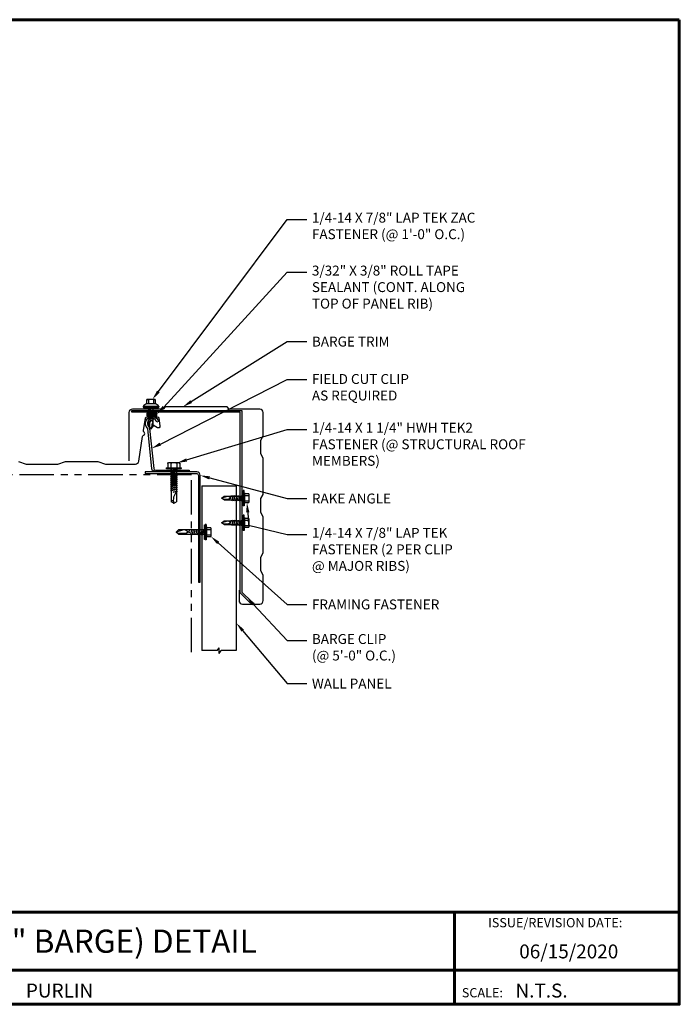
# Model space of a CAD drawing. Units: inches. Extents: x -14.6 to 31.7, y -11.8 to 24.
# Drawn here: x 7.7 to 31.7, y -11.8 to 24 of the extents above; entities that cross this region are included whole.
import ezdxf
from ezdxf import colors
from ezdxf.entities.mleader import LeaderData, LeaderLine
from ezdxf.enums import TextEntityAlignment as Align
from ezdxf.math import Vec2, Vec3

# ---------------------------------------------------------------- set-up
doc = ezdxf.new("R2010")
doc.units = ezdxf.units.IN
doc.header["$MEASUREMENT"] = 0
doc.linetypes.add('PHANTOM', pattern=[2.5, 1.25, -0.25, 0.25, -0.25, 0.25, -0.25])
for name, color, linetype in [('ACCESSORIES', 30, 'Continuous'), ('BOARDER', 6, 'Continuous'), ('BOARDER @ 1', 6, 'Continuous'), ('DIM @ 2', 2, 'Continuous'), ('FASTENER', 1, 'Continuous'), ('REDIRON', 4, 'PHANTOM'), ('SHEETING', 5, 'Continuous'), ('TRIM', 3, 'Continuous'), ('TXT @ 1', 2, 'Continuous')]:
    doc.layers.add(name, color=color, linetype=linetype)
doc.styles.add('Annotative', font='arial.ttf')
doc.styles.get("Standard").update_dxf_attribs({"font": 'romans.shx'})

# ---------------------------------------------------------------- blocks, each defined once
blk = doc.blocks.new('LAPTEK')
at = {"layer": 'FASTENER', "linetype": 'Continuous'}
for p, q in [((0, 0.15625), (0, -0.15625)), ((0, 0.15625), (0.15625, 0.15625)), ((0.15625, 0.09375), (0.009697, 0.082169)), ((0.010001, 0.10375), (0.010001, 0.082169)), ((0.15625, 0.09375), (0.010371, 0.101189)), ((0.171875, 0.1875), (0.15625, 0.1875)), ((0.15625, 0.1875), (0.15625, 0.15625)), ((0.15625, 0.15625), (0.15625, -0.15625)), ((0.171875, 0), (0.171875, 0.28125)), ((0.171875, 0.28125), (0.203125, 0.28125)), ((0.171875, -0.1875), (0.171875, 0.1875)), ((0.203125, 0.28125), (0.203125, 0)), ((0.203125, 0.255485), (0.203125, 0.25814)), ((0.203125, 0.242343), (0.203125, 0.255883)), ((0.203125, -0.255625), (0.203125, 0.255624)), ((0.203125, 0.255624), (0.203125, 0)), ((0.203125, 0.242343), (0.203125, 0.242343)), ((0.224375, 0.265625), (0.213126, 0.265625)), ((0.234375, -0.255625), (0.234375, 0.255762)), ((0.234375, 0), (0.234375, 0.255624)), ((0.234375, 0.0625), (0.91016, 0.0625)), ((0.234419, 0.25814), (0.234419, 0.242343)), ((0.234419, 0.255883), (0.234419, 0.238581)), ((0.263211, 0.09375), (0.260955, 0.0625)), ((0.263211, 0.09375), (0.26981, 0.078125)), ((0.26981, 0.078125), (0.300124, -0.078125)), ((0.325711, 0.09375), (0.323455, 0.0625)), ((0.325711, 0.09375), (0.33231, 0.078125)), ((0.33231, 0.078125), (0.362624, -0.078125)), ((0.388211, 0.09375), (0.385955, 0.0625)), ((0.388211, 0.09375), (0.39481, 0.078125)), ((0.39481, 0.078125), (0.425124, -0.078125)), ((0.450711, 0.09375), (0.448455, 0.0625)), ((0.450711, 0.09375), (0.45731, 0.078125)), ((0.45731, 0.078125), (0.487624, -0.078125)), ((0.513211, 0.09375), (0.510955, 0.0625)), ((0.513211, 0.09375), (0.51981, 0.078125)), ((0.51981, 0.078125), (0.550124, -0.078125)), ((0.575711, 0.09375), (0.573455, 0.0625)), ((0.575711, 0.09375), (0.58231, 0.078125)), ((0.58231, 0.078125), (0.612624, -0.078125)), ((0.641497, 0.09375), (0.639243, 0.0625)), ((0.641497, 0.09375), (0.648096, 0.078125)), ((0.66462, -0.007044), (0.648096, 0.078125)), ((0.695982, 0.02943), (0.759388, 0.0625)), ((0.773939, 0.0625), (0.997876, -0.007242)), ((0.997876, -0.007242), (0.91016, 0.0625)), ((0.15625, -0.15625), (0, -0.15625)), ((0.15625, -0.09375), (0.009697, -0.08217)), ((0.009697, -0.08217), (0.009697, -0.10119)), ((0.15625, -0.09375), (0.010371, -0.10119)), ((0.15625, -0.15625), (0.15625, -0.1875)), ((0.15625, -0.1875), (0.171875, -0.1875)), ((0.171875, 0), (0.171875, -0.28125)), ((0.171875, -0.28125), (0.203125, -0.28125)), ((0.203125, -0.28125), (0.203125, 0)), ((0.203125, 0), (0.203125, 0)), ((0.203125, 0), (0.203125, 0)), ((0.203125, 0), (0.234375, 0)), ((0.234375, 0), (0.203125, 0)), ((0.203125, 0), (0.203125, -0.255625)), ((0.213126, -0.265625), (0.224375, -0.265625)), ((0.234375, -0.255625), (0.234375, 0)), ((0.904171, -0.0625), (0.234375, -0.0625)), ((0.299267, -0.09375), (0.284363, -0.0625)), ((0.299267, -0.09375), (0.300124, -0.078125)), ((0.361767, -0.09375), (0.346863, -0.0625)), ((0.361767, -0.09375), (0.362624, -0.078125)), ((0.424267, -0.09375), (0.409363, -0.0625)), ((0.424267, -0.09375), (0.425124, -0.078125)), ((0.486767, -0.09375), (0.471863, -0.0625)), ((0.486767, -0.09375), (0.487624, -0.078125)), ((0.549267, -0.09375), (0.534363, -0.0625)), ((0.549267, -0.09375), (0.550124, -0.078125)), ((0.611767, -0.09375), (0.596863, -0.0625)), ((0.611767, -0.09375), (0.612624, -0.078125)), ((0.66462, -0.007044), (0.660555, -0.022457)), ((0.904171, -0.0625), (0.997876, -0.007242)), ((0.905241, -0.052375), (0.997876, -0.007242))]:
    blk.add_line(p, q, dxfattribs=at)
for points in [[(0.695982, 0.02943), (0.692942, 0.02519), (0.690412, 0.020899), (0.688408, 0.016507), (0.686947, 0.011963), (0.686045, 0.007215), (0.685719, 0.002214), (0.685985, -0.003092), (0.686859, -0.008753), (0.688358, -0.014821), (0.690499, -0.021346), (0.694325, -0.02312), (0.699073, -0.025047), (0.704512, -0.027109), (0.71041, -0.029289), (0.716539, -0.031571), (0.722668, -0.033938), (0.728567, -0.036372), (0.734005, -0.038857), (0.738752, -0.041376), (0.742579, -0.043912)], [(0.742579, -0.043912), (0.74743, -0.045596), (0.759233, -0.04723), (0.776333, -0.048761), (0.797074, -0.050141), (0.819799, -0.051317), (0.842854, -0.052239), (0.864581, -0.052857), (0.883325, -0.05312), (0.897431, -0.052976), (0.905241, -0.052375)]]:
    blk.add_lwpolyline(points, dxfattribs=at)
for centre, radius, start, end in [((0.438328, -0.000002), 0.436437, 167.59549, 192.368317), ((0.448086, 0.190843), 0.446802, 184.655426, 192.585724), ((0.213126, 0.255623), 0.010002, 90.004608, 180.787384), ((0.224374, 0.255624), 0.010001, 0.004098, 89.995903), ((0.448086, -0.190843), 0.446802, 167.414276, 175.344574), ((0.213126, -0.255625), 0.010001, 180.003922, 269.995911), ((0.224374, -0.255625), 0.010001, 270.004089, 359.996063)]:
    blk.add_arc(centre, radius, start, end, dxfattribs=at)
blk = doc.blocks.new('.25-14 X 1.25 in.HWH TEK2 W-O WSHR.')
at = {"layer": 'FASTENER'}
for p, q in [((-1.281, 0.188), (-1.268, 0.209)), ((-1.281, 0.188), (-1.281, -0.188)), ((-1.264, 0.217), (-1.092, 0.217)), ((-1.264, 0.108), (-1.092, 0.108)), ((-1.061, 0.263), (-1.092, 0.263)), ((-1.092, 0.263), (-1.092, -0.263)), ((-1.061, 0.263), (-1.061, -0.263)), ((-1.061, 0.096), (-1.043, 0.096)), ((-1.043, 0.096), (-1.027, 0.123)), ((-1.043, 0.096), (-1.007, -0.096)), ((-1.027, 0.123), (-1.012, 0.096)), ((-1.027, 0.123), (-0.992, -0.123)), ((-1.012, 0.096), (-0.972, 0.096)), ((-1.012, 0.096), (-0.976, -0.096)), ((-0.972, 0.096), (-0.956, 0.123)), ((-0.972, 0.096), (-0.936, -0.096)), ((-0.956, 0.123), (-0.94, 0.096)), ((-0.956, 0.123), (-0.92, -0.123)), ((-0.94, 0.096), (-0.905, -0.096)), ((-0.94, 0.096), (-0.9, 0.096)), ((-0.9, 0.096), (-0.885, 0.123)), ((-0.9, 0.096), (-0.864, -0.096)), ((-0.885, 0.123), (-0.869, 0.096)), ((-0.885, 0.123), (-0.849, -0.123)), ((-0.869, 0.096), (-0.833, -0.096)), ((-0.869, 0.096), (-0.829, 0.096)), ((-0.829, 0.096), (-0.813, 0.123)), ((-0.829, 0.096), (-0.793, -0.096)), ((-0.813, 0.123), (-0.798, 0.096)), ((-0.813, 0.123), (-0.777, -0.123)), ((-0.798, 0.096), (-0.757, 0.096)), ((-0.798, 0.096), (-0.762, -0.096)), ((-0.757, 0.096), (-0.742, 0.123)), ((-0.757, 0.096), (-0.722, -0.096)), ((-0.742, 0.123), (-0.726, 0.096)), ((-0.742, 0.123), (-0.706, -0.123)), ((-0.726, 0.096), (-0.69, -0.096)), ((-0.726, 0.096), (-0.686, 0.096)), ((-0.686, 0.096), (-0.67, 0.123)), ((-0.686, 0.096), (-0.65, -0.096)), ((-0.67, 0.123), (-0.655, 0.096)), ((-0.67, 0.123), (-0.635, -0.123)), ((-0.655, 0.096), (-0.615, 0.096)), ((-0.655, 0.096), (-0.619, -0.096)), ((-0.615, 0.096), (-0.599, 0.123)), ((-0.615, 0.096), (-0.579, -0.096)), ((-0.599, 0.123), (-0.583, 0.096)), ((-0.599, 0.123), (-0.563, -0.123)), ((-0.583, 0.096), (-0.543, 0.096)), ((-0.583, 0.096), (-0.548, -0.096)), ((-0.543, 0.096), (-0.528, 0.123)), ((-0.543, 0.096), (-0.507, -0.096)), ((-0.528, 0.123), (-0.512, 0.096)), ((-0.528, 0.123), (-0.492, -0.123)), ((-0.512, 0.096), (-0.476, -0.096)), ((-0.512, 0.096), (-0.472, 0.096)), ((-0.472, 0.096), (-0.456, 0.123)), ((-0.472, 0.096), (-0.436, -0.096)), ((-0.456, 0.123), (-0.441, 0.096)), ((-0.456, 0.123), (-0.42, -0.123)), ((-0.441, 0.096), (-0.4, 0.096)), ((-0.441, 0.096), (-0.405, -0.096)), ((-0.4, 0.096), (-0.385, 0.123)), ((-0.4, 0.096), (-0.365, -0.096)), ((-0.385, 0.123), (-0.369, 0.096)), ((-0.385, 0.123), (-0.349, -0.123)), ((-0.369, 0.096), (-0.329, 0.096)), ((-0.369, 0.096), (-0.333, -0.096)), ((-0.329, 0.096), (-0.313, 0.123)), ((-0.329, 0.096), (-0.293, -0.096)), ((-0.313, 0.123), (-0.298, 0.096)), ((-0.313, 0.123), (-0.278, -0.123)), ((-0.298, 0.096), (-0.262, -0.096)), ((-0.298, 0.096), (-0.258, 0.096)), ((-0.258, 0.096), (-0.242, 0.123)), ((-0.216, -0.024), (-0.258, 0.096)), ((-0.242, 0.123), (-0.226, 0.096)), ((-0.242, 0.123), (-0.216, -0.024)), ((-0.226, 0.096), (0.13, 0.101)), ((-0.226, 0.096), (-0.216, -0.024)), ((0.189, 0), (0.13, 0.101)), ((0.189, 0), (0.13, -0.101)), ((-1.281, -0.188), (-1.268, -0.209)), ((-1.264, -0.108), (-1.092, -0.108)), ((-1.264, -0.217), (-1.092, -0.217)), ((-1.061, -0.263), (-1.092, -0.263)), ((-1.061, -0.026), (-1.047, -0.096)), ((-1.061, -0.119), (-1.047, -0.096)), ((-1.047, -0.096), (-1.007, -0.096)), ((-1.007, -0.096), (-0.992, -0.123)), ((-0.992, -0.123), (-0.976, -0.096)), ((-0.976, -0.096), (-0.936, -0.096)), ((-0.936, -0.096), (-0.92, -0.123)), ((-0.92, -0.123), (-0.905, -0.096)), ((-0.905, -0.096), (-0.864, -0.096)), ((-0.864, -0.096), (-0.849, -0.123)), ((-0.849, -0.123), (-0.833, -0.096)), ((-0.833, -0.096), (-0.793, -0.096)), ((-0.793, -0.096), (-0.777, -0.123)), ((-0.777, -0.123), (-0.762, -0.096)), ((-0.762, -0.096), (-0.722, -0.096)), ((-0.722, -0.096), (-0.706, -0.123)), ((-0.706, -0.123), (-0.69, -0.096)), ((-0.69, -0.096), (-0.65, -0.096)), ((-0.65, -0.096), (-0.635, -0.123)), ((-0.635, -0.123), (-0.619, -0.096)), ((-0.619, -0.096), (-0.579, -0.096)), ((-0.579, -0.096), (-0.563, -0.123)), ((-0.563, -0.123), (-0.548, -0.096)), ((-0.548, -0.096), (-0.507, -0.096)), ((-0.507, -0.096), (-0.492, -0.123)), ((-0.492, -0.123), (-0.476, -0.096)), ((-0.476, -0.096), (-0.436, -0.096)), ((-0.436, -0.096), (-0.42, -0.123)), ((-0.42, -0.123), (-0.405, -0.096)), ((-0.405, -0.096), (-0.365, -0.096)), ((-0.365, -0.096), (-0.349, -0.123)), ((-0.349, -0.123), (-0.333, -0.096)), ((-0.333, -0.096), (-0.293, -0.096)), ((-0.293, -0.096), (-0.278, -0.123)), ((-0.278, -0.123), (-0.262, -0.096)), ((-0.262, -0.096), (0.13, -0.101))]:
    blk.add_line(p, q, dxfattribs=at)
for centre, radius, start, end in [((-1.185, 0.162), 0.0958, 145.6158, 214.3842), ((-0.922, 0), 0.358, 162.412, 197.588), ((0.062, 0.399), 0.418, 226.3547, 287.6035), ((-1.185, -0.162), 0.0958, 145.6158, 214.3842), ((0.145, -0.056), 0.0476, 117.8728, 252.2466)]:
    blk.add_arc(centre, radius, start, end, dxfattribs=at)
at = {"layer": 'FASTENER', "color": 0, "linetype": 'ByBlock'}
for p in [(-1.281, 0.188), (-1.268, 0.209), (-1.092, 0.263), (-1.092, 0.263), (-1.092, 0.263), (0.189, 0), (0.189, 0), (-1.264, -0.217), (-1.092, -0.263)]:
    blk.add_point(p, dxfattribs=at)
blk = doc.blocks.new('LAPTEKZAC')
at = {"layer": 'FASTENER', "linetype": 'Continuous'}
for p, q in [((0.163, 1.077), (-0.149, 1.077)), ((-0.149, 0.921), (-0.149, 1.077)), ((0.163, 1.077), (0.163, 0.921)), ((-0.274, 0.826), (-0.274, 0.795)), ((-0.258, 0.785), (-0.258, 0.774)), ((0.163, 0.921), (-0.149, 0.921)), ((0.085, 0.728), (-0.071, 0.698)), ((-0.055, 0.094), (-0.055, 0.764)), ((0.007, 0.795), (0.007, 0.795)), ((0.007, 0.795), (0.007, 0.795)), ((0.07, 0.764), (0.07, 0.088)), ((0.101, 0.735), (0.07, 0.737)), ((0.101, 0.735), (0.085, 0.728)), ((0.25, 0.795), (0.25, 0.795)), ((0.25, 0.795), (0.263, 0.795)), ((0.263, 0.795), (0.265, 0.795)), ((0.273, 0.774), (0.273, 0.785)), ((0.288, 0.826), (0.288, 0.795)), ((-0.087, 0.699), (-0.055, 0.714)), ((-0.087, 0.699), (-0.071, 0.698)), ((-0.087, 0.636), (-0.055, 0.651)), ((-0.087, 0.636), (-0.071, 0.635)), ((-0.087, 0.574), (-0.055, 0.589)), ((-0.087, 0.574), (-0.071, 0.573)), ((-0.087, 0.511), (-0.055, 0.526)), ((-0.087, 0.511), (-0.071, 0.51)), ((-0.087, 0.449), (-0.055, 0.464)), ((-0.087, 0.449), (-0.071, 0.448)), ((-0.087, 0.386), (-0.055, 0.401)), ((-0.087, 0.386), (-0.071, 0.385)), ((0.085, 0.666), (-0.071, 0.635)), ((0.085, 0.603), (-0.071, 0.573)), ((0.085, 0.541), (-0.071, 0.51)), ((0.085, 0.478), (-0.071, 0.448)), ((0.085, 0.416), (-0.071, 0.385)), ((0.101, 0.672), (0.07, 0.674)), ((0.101, 0.61), (0.07, 0.612)), ((0.101, 0.547), (0.07, 0.549)), ((0.101, 0.485), (0.07, 0.487)), ((0.101, 0.422), (0.07, 0.424)), ((0.101, 0.356), (0.07, 0.359)), ((0.101, 0.672), (0.085, 0.666)), ((0.101, 0.61), (0.085, 0.603)), ((0.101, 0.547), (0.085, 0.541)), ((0.101, 0.485), (0.085, 0.478)), ((0.101, 0.422), (0.085, 0.416)), ((-0.055, 0.094), (0, 0)), ((-0.045, 0.093), (0, 0)), ((0, 0.333), (-0.015, 0.337)), ((0, 0.333), (0.085, 0.35)), ((0.07, 0.224), (0, 0)), ((0, 0), (0.07, 0.088)), ((0.037, 0.302), (0.07, 0.238)), ((0.101, 0.356), (0.085, 0.35))]:
    blk.add_line(p, q, dxfattribs=at)
at = {"layer": 'FASTENER'}
for p, q in [((0.288, 0.826), (-0.274, 0.826)), ((-0.274, 0.795), (0.288, 0.795)), ((-0.248, 0.764), (0.263, 0.764)), ((-0.086, 1.065), (-0.086, 0.921)), ((0.101, 1.065), (0.101, 0.921))]:
    blk.add_line(p, q, dxfattribs=at)
at = {"layer": 'FASTENER', "linetype": 'Continuous'}
for points in [[(-0.037, 0.255), (-0.038, 0.25), (-0.04, 0.239), (-0.042, 0.222), (-0.043, 0.201), (-0.044, 0.178), (-0.045, 0.155), (-0.046, 0.133), (-0.046, 0.115), (-0.046, 0.1), (-0.045, 0.093)], [(0.037, 0.302), (0.032, 0.305), (0.028, 0.307), (0.024, 0.309), (0.019, 0.311), (0.014, 0.312), (0.009, 0.312), (0.004, 0.312), (-0.002, 0.311), (-0.008, 0.31), (-0.014, 0.307), (-0.016, 0.304), (-0.018, 0.299), (-0.02, 0.293), (-0.022, 0.287), (-0.024, 0.281), (-0.027, 0.275), (-0.029, 0.269), (-0.032, 0.264), (-0.034, 0.259), (-0.037, 0.255)]]:
    blk.add_lwpolyline(points, dxfattribs=at)
for centre, radius, start, end in [((0.628, 4.967), 3.966, 258.6969, 259.6202), ((0.007, 0.708), 0.37, 75.313, 104.6508), ((-0.614, 4.967), 3.966, 280.3798, 281.3031), ((-0.248, 0.785), 0.01, 90.0039, 179.9959), ((-0.248, 0.774), 0.01, 180.0041, 269.9961), ((0.263, 0.785), 0.01, 0.0046, 90.7874), ((0.263, 0.774), 0.01, 270.0041, 359.9959)]:
    blk.add_arc(centre, radius, start, end, dxfattribs=at)
at = {"layer": 'FASTENER'}
for centre, start, end in [((-0.064, 0.68), 109.3987, 145.1608), ((0.079, 0.68), 34.8392, 70.6013)]:
    blk.add_arc(centre, 0.256, start, end, dxfattribs=at)
blk = doc.blocks.new('TK2')
at = {"layer": 'FASTENER', "linetype": 'Continuous'}
for p, q in [((-0.002, 0.156), (-0.002, -0.156)), ((-0.002, 0.156), (0.154, 0.156)), ((0.008, 0.104), (0.008, 0.082)), ((0.154, 0.094), (0.008, 0.101)), ((0.154, 0.094), (0.008, 0.082)), ((0.17, 0.187), (0.154, 0.187)), ((0.154, 0.187), (0.154, 0.156)), ((0.154, 0.156), (0.154, -0.156)), ((0.17, 0.281), (0.201, 0.281)), ((0.17, 0.281), (0.17, -0.281)), ((0.201, 0.281), (0.201, 0)), ((0.201, 0.255), (0.201, 0.258)), ((0.201, 0.242), (0.201, 0.256)), ((0.201, 0.242), (0.201, 0.242)), ((0.222, 0.265), (0.211, 0.265)), ((0.232, 0), (0.232, 0.255)), ((0.232, 0.078), (1.176, 0.078)), ((0.233, 0.258), (0.233, 0.242)), ((0.233, 0.256), (0.233, 0.238)), ((0.261, 0.094), (0.26, 0.078)), ((0.261, 0.094), (0.268, 0.078)), ((0.268, 0.078), (0.298, -0.078)), ((0.324, 0.094), (0.323, 0.078)), ((0.324, 0.094), (0.33, 0.078)), ((0.33, 0.078), (0.361, -0.078)), ((0.386, 0.094), (0.385, 0.078)), ((0.386, 0.094), (0.393, 0.078)), ((0.393, 0.078), (0.423, -0.078)), ((0.449, 0.094), (0.448, 0.078)), ((0.449, 0.094), (0.455, 0.078)), ((0.455, 0.078), (0.486, -0.078)), ((0.511, 0.094), (0.51, 0.078)), ((0.511, 0.094), (0.518, 0.078)), ((0.518, 0.078), (0.548, -0.078)), ((0.574, 0.094), (0.573, 0.078)), ((0.574, 0.094), (0.58, 0.078)), ((0.58, 0.078), (0.611, -0.078)), ((0.636, 0.094), (0.635, 0.078)), ((0.636, 0.094), (0.643, 0.078)), ((0.643, 0.078), (0.673, -0.078)), ((0.699, 0.094), (0.698, 0.078)), ((0.699, 0.094), (0.705, 0.078)), ((0.705, 0.078), (0.736, -0.078)), ((0.765, 0.094), (0.763, 0.078)), ((0.765, 0.094), (0.771, 0.078)), ((0.788, -0.007), (0.771, 0.078)), ((0.99, 0.078), (1.264, -0.007)), ((1.264, -0.007), (1.176, 0.078)), ((0.154, -0.156), (-0.002, -0.156)), ((0.154, -0.094), (0.008, -0.082)), ((0.008, -0.082), (0.008, -0.101)), ((0.154, -0.094), (0.008, -0.101)), ((0.154, -0.156), (0.154, -0.188)), ((0.154, -0.188), (0.17, -0.188)), ((0.17, -0.281), (0.201, -0.281)), ((0.201, 0), (0.201, 0)), ((0.201, 0), (0.201, 0)), ((0.201, 0), (0.232, 0)), ((0.232, 0), (0.201, 0)), ((0.201, 0), (0.201, -0.281)), ((0.211, -0.266), (0.222, -0.266)), ((0.232, -0.256), (0.232, 0)), ((1.17, -0.078), (0.232, -0.078)), ((0.297, -0.094), (0.29, -0.078)), ((0.297, -0.094), (0.298, -0.078)), ((0.36, -0.094), (0.352, -0.078)), ((0.36, -0.094), (0.361, -0.078)), ((0.422, -0.094), (0.415, -0.078)), ((0.422, -0.094), (0.423, -0.078)), ((0.485, -0.094), (0.477, -0.078)), ((0.485, -0.094), (0.486, -0.078)), ((0.547, -0.094), (0.54, -0.078)), ((0.547, -0.094), (0.548, -0.078)), ((0.61, -0.094), (0.602, -0.078)), ((0.61, -0.094), (0.611, -0.078)), ((0.672, -0.094), (0.665, -0.078)), ((0.672, -0.094), (0.673, -0.078)), ((0.735, -0.094), (0.727, -0.078)), ((0.735, -0.094), (0.736, -0.078)), ((0.788, -0.007), (0.784, -0.023)), ((1.17, -0.078), (1.264, -0.007)), ((1.171, -0.053), (1.264, -0.007))]:
    blk.add_line(p, q, dxfattribs=at)
for points in [[(0.921, 0.074), (0.912, 0.071), (0.903, 0.067), (0.895, 0.062), (0.887, 0.058), (0.88, 0.053), (0.873, 0.048), (0.866, 0.043), (0.861, 0.038), (0.856, 0.034), (0.853, 0.029), (0.849, 0.025), (0.847, 0.021), (0.845, 0.016), (0.843, 0.012), (0.843, 0.007), (0.842, 0.002), (0.843, -0.003), (0.843, -0.009), (0.845, -0.015), (0.847, -0.021), (0.851, -0.023), (0.856, -0.025), (0.861, -0.027), (0.867, -0.029), (0.873, -0.032), (0.879, -0.034), (0.885, -0.037), (0.891, -0.039), (0.895, -0.042), (0.899, -0.044)], [(0.899, -0.044), (0.907, -0.046), (0.927, -0.047), (0.956, -0.049), (0.992, -0.05), (1.031, -0.051), (1.07, -0.052), (1.107, -0.053), (1.138, -0.053), (1.16, -0.053), (1.171, -0.053)]]:
    blk.add_lwpolyline(points, dxfattribs=at)
for centre, radius, start, end in [((0.436, 0), 0.436, 167.5955, 192.3683), ((0.446, 0.191), 0.447, 184.6554, 192.5857), ((0.211, 0.255), 0.01, 90.0044, 180.7877), ((0.222, 0.255), 0.01, 0.0041, 89.9959), ((0.446, -0.191), 0.447, 167.4143, 175.3446), ((0.211, -0.256), 0.01, 180.0041, 269.9957), ((0.222, -0.256), 0.01, 270.0041, 359.9959)]:
    blk.add_arc(centre, radius, start, end, dxfattribs=at)

msp = doc.modelspace()

# ---------------------------------------------------------------- hatches: boundary and pattern name
at = {"layer": 'ACCESSORIES'}
msp.add_hatch(color=256, dxfattribs=at).paths.add_polyline_path([(12.353, 9.71), (12.353, 9.617), (12.728, 9.617), (12.728, 9.71)])

# ---------------------------------------------------------------- linework, layer by layer
for points in [[(15.815, 9.806), (15.815, 3.204), (16.169, 2.85), (16.125, 2.806), (15.753, 3.178), (15.753, 9.744), (11.815, 9.744), (11.815, 9.806)], [(12.353, 9.71), (12.353, 9.617), (12.728, 9.617), (12.728, 9.71)]]:
    msp.add_lwpolyline(points, close=True, dxfattribs=at)
for points in [[(13.901, 7.638), (13.901, 7.575), (12.669, 7.575, -0.383864), (12.545, 7.687), (12.391, 9.149, 0.171476), (12.382, 9.168, -1.300546), (12.784, 9.4), (12.724, 9.383, 1.300546), (12.427, 9.212, -0.171476), (12.454, 9.155), (12.607, 7.694, 0.383864), (12.669, 7.638)], [(12.295, 7.573), (12.295, 7.511), (14.17, 7.511, -0.414214), (14.233, 7.448), (14.233, 3.573), (14.295, 3.573), (14.295, 7.448, 0.414214), (14.17, 7.573)]]:
    msp.add_lwpolyline(points, format="xyb", close=True, dxfattribs=at)
at = {"layer": 'BOARDER', "lineweight": 60}
for p, q in [((31.706, -8.416), (-14.587, -8.416)), ((23.533, -8.416), (23.533, -11.769)), ((-7.219, -10.534), (31.706, -10.534))]:
    msp.add_line(p, q, dxfattribs=at)
msp.add_lwpolyline([(31.706, 24.003), (31.706, -11.769), (-14.587, -11.769), (-14.587, 24.003)], close=True, dxfattribs=at)
at = {"layer": 'REDIRON'}
for p, q in [((13.983, 7.473), (0.911, 7.473)), ((13.983, 1.025), (13.983, 7.473))]:
    msp.add_line(p, q, dxfattribs=at)
at = {"layer": 'SHEETING'}
for p, q in [((14.359, 7.073), (15.609, 7.073)), ((14.359, 7.073), (14.359, 1.082)), ((15.609, 7.073), (15.609, 1.082)), ((14.91, 1.082), (14.359, 1.082)), ((14.91, 1.082), (14.984, 1.186)), ((14.984, 0.978), (14.984, 1.186)), ((14.984, 0.978), (15.058, 1.082)), ((15.609, 1.082), (15.058, 1.082))]:
    msp.add_line(p, q, dxfattribs=at)
msp.add_lwpolyline([(7.699, 7.948), (7.978, 7.86, 0.076619), (7.996, 7.857), (9.102, 7.857, 0.076619), (9.121, 7.86), (9.399, 7.948, -0.076619), (9.418, 7.951), (10.555, 7.951, -0.076619), (10.574, 7.948), (10.853, 7.86, 0.076619), (10.871, 7.857), (11.942, 7.857, 0.369984), (12.066, 7.963), (12.204, 8.859, -0.267949), (12.243, 8.908, 0.57735), (12.26, 9.015, -0.267949), (12.237, 9.073), (12.307, 9.523, -0.369984), (12.368, 9.576), (12.73, 9.576, -0.369984), (12.792, 9.523), (12.835, 9.242, -0.630037), (12.742, 9.178), (12.526, 9.303)], format="xyb", dxfattribs=at)
at = {"layer": 'TRIM'}
msp.add_lwpolyline([(15.71, 3.272), (15.71, 2.897, 0.414214), (15.835, 2.772), (16.46, 2.772, 0.414214), (16.585, 2.897), (16.585, 3.821), (16.5, 3.977), (16.5, 4.477), (16.585, 4.633), (16.585, 5.946), (16.5, 6.102), (16.5, 6.602), (16.585, 6.758), (16.585, 8.071), (16.5, 8.227), (16.5, 8.727), (16.585, 8.883), (16.585, 9.727, 0.414214), (16.46, 9.852), (15.346, 9.852), (15.273, 9.937), (13.023, 9.937), (12.95, 9.852), (11.835, 9.852, 0.414214), (11.71, 9.727), (11.71, 7.977)], format="xyb", dxfattribs=at)

# ---------------------------------------------------------------- block references
at = {"layer": 'SHEETING'}
msp.add_blockref('LAPTEKZAC', (12.503, 9.129), dxfattribs=at)
at = {"layer": 'SHEETING', "rotation": 270}
msp.add_blockref('.25-14 X 1.25 in.HWH TEK2 W-O WSHR.', (13.34, 6.622), dxfattribs=at)
at = {"layer": 'SHEETING', "xscale": -1}
for name, p in [('LAPTEK', (16.068, 6.622)), ('LAPTEK', (16.068, 5.726)), ('TK2', (14.683, 5.387))]:
    msp.add_blockref(name, p, dxfattribs=at)

# ---------------------------------------------------------------- texts
at = {"layer": 'BOARDER @ 1'}
for s, height, p in [('ISSUE/REVISION DATE:', 0.33667, (24.758, -8.971)), ('SCALE:', 0.3367, (23.804, -11.516))]:
    msp.add_text(s, height=height, dxfattribs=at).set_placement(p)
at = {"layer": 'TXT @ 1', "style": 'Annotative'}
msp.add_text('RAKE END (7" BARGE) DETAIL', height=0.84168, dxfattribs=at).set_placement((8.56, -9.475), align=Align.MIDDLE_CENTER)
for s, p in [('06/15/2020', (25.89, -10.1)), ('PURLIN', (7.964, -11.522)), ('N.T.S.', (25.753, -11.522))]:
    msp.add_text(s, height=0.505, dxfattribs=at).set_placement(p)

# ---------------------------------------------------------------- leaders
at = {"layer": 'DIM @ 2'}
ml = msp.add_multileader_mtext('Standard', dxfattribs=at)
ml.set_content('\\A1;1/4-14 X 7/8" LAP TEK ZAC\\PFASTENER (@ 1\'-0" O.C.)', color=1)
ml.set_leader_properties(color=2)
ml.build(insert=Vec2(0, 0))
ml.multileader.update_dxf_attribs({"dogleg_length": 0.36, "arrow_head_size": 0.36, "scale": 2})
ctx = ml.context
ctx.base_point, ctx.scale, ctx.char_height, ctx.arrow_head_size, ctx.landing_gap_size, ctx.plane_origin = Vec3(18.177, 16.75), 2, 0.36, 0.36, 0.18, Vec3(12.562, 10.206)
notes = []
notes.append((ctx, [(0, (1, 1, 0), (17.457, 16.75), (1, 0), 0.72, [(0, [(12.562, 10.206)], 0, [])])]))
ctx.mtext.insert, ctx.mtext.flow_direction = Vec3(18.357, 16.99), 5
ml = msp.add_multileader_mtext('Standard', dxfattribs=at)
ml.set_content('\\A1;3/32" X 3/8" ROLL TAPE\\PSEALANT (CONT. ALONG\\PTOP OF PANEL RIB)', color=1)
ml.set_leader_properties(color=2)
ml.build(insert=Vec2(0, 0))
ml.multileader.update_dxf_attribs({"dogleg_length": 0.36, "arrow_head_size": 0.36, "scale": 2})
ctx = ml.context
ctx.base_point, ctx.scale, ctx.char_height, ctx.arrow_head_size, ctx.landing_gap_size, ctx.plane_origin = Vec3(18.177, 14.828), 2, 0.36, 0.36, 0.18, Vec3(12.728, 9.666)
notes.append((ctx, [(0, (1, 1, 0), (17.457, 14.828), (1, 0), 0.72, [(0, [(12.728, 9.666)], 0, [])])]))
ctx.mtext.insert, ctx.mtext.flow_direction = Vec3(18.357, 15.068), 5
ml = msp.add_multileader_mtext('Standard', dxfattribs=at)
ml.set_content('\\A1;BARGE TRIM', color=1)
ml.set_leader_properties(color=2)
ml.build(insert=Vec2(0, 0))
ml.multileader.update_dxf_attribs({"dogleg_length": 0.36, "arrow_head_size": 0.36, "scale": 2})
ctx = ml.context
ctx.base_point, ctx.scale, ctx.char_height, ctx.arrow_head_size, ctx.landing_gap_size, ctx.plane_origin = Vec3(18.177, 12.309), 2, 0.36, 0.36, 0.18, Vec3(13.667, 9.937)
notes.append((ctx, [(0, (1, 1, 0), (17.457, 12.309), (1, 0), 0.72, [(0, [(13.667, 9.937)], 0, [])])]))
ctx.mtext.insert, ctx.mtext.flow_direction = Vec3(18.357, 12.489), 5
ml = msp.add_multileader_mtext('Standard', dxfattribs=at)
ml.set_content('\\A1;FIELD CUT CLIP\\PAS REQUIRED', color=1)
ml.set_leader_properties(color=2)
ml.build(insert=Vec2(0, 0))
ml.multileader.update_dxf_attribs({"dogleg_length": 0.36, "arrow_head_size": 0.36, "scale": 2})
ctx = ml.context
ctx.base_point, ctx.scale, ctx.char_height, ctx.arrow_head_size, ctx.landing_gap_size, ctx.plane_origin = Vec3(18.177, 10.932), 2, 0.36, 0.36, 0.18, Vec3(12.53, 8.424)
notes.append((ctx, [(0, (1, 1, 0), (17.457, 10.932), (1, 0), 0.72, [(0, [(12.53, 8.424)], 0, [])])]))
ctx.mtext.insert, ctx.mtext.flow_direction = Vec3(18.357, 11.129), 5
ml = msp.add_multileader_mtext('Standard', dxfattribs=at)
ml.set_content('\\A1;1/4-14 X 1 1/4" HWH TEK2\\PFASTENER (@ STRUCTURAL ROOF\\PMEMBERS)', color=1)
ml.set_leader_properties(color=2)
ml.build(insert=Vec2(0, 0))
ml.multileader.update_dxf_attribs({"dogleg_length": 0.36, "arrow_head_size": 0.36, "scale": 2})
ctx = ml.context
ctx.base_point, ctx.scale, ctx.char_height, ctx.arrow_head_size, ctx.landing_gap_size, ctx.plane_origin = Vec3(18.177, 9.118), 2, 0.36, 0.36, 0.18, Vec3(13.461, 7.902)
notes.append((ctx, [(0, (1, 1, 0), (17.457, 9.118), (1, 0), 0.72, [(0, [(13.461, 7.902)], 0, [])])]))
ctx.mtext.insert, ctx.mtext.flow_direction = Vec3(18.357, 9.358), 5
ml = msp.add_multileader_mtext('Standard', dxfattribs=at)
ml.set_content('\\A1;RAKE ANGLE', color=1)
ml.set_leader_properties(color=2)
ml.build(insert=Vec2(0, 0))
ml.multileader.update_dxf_attribs({"dogleg_length": 0.36, "arrow_head_size": 0.36, "scale": 2})
ctx = ml.context
ctx.base_point, ctx.scale, ctx.char_height, ctx.arrow_head_size, ctx.landing_gap_size, ctx.plane_origin = Vec3(18.177, 6.607), 2, 0.36, 0.36, 0.18, Vec3(14.295, 7.448)
notes.append((ctx, [(0, (1, 1, 0), (17.457, 6.607), (1, 0), 0.72, [(0, [(14.295, 7.448)], 0, [])])]))
ctx.mtext.insert, ctx.mtext.flow_direction = Vec3(18.357, 6.787), 5
ml = msp.add_multileader_mtext('Standard', dxfattribs=at)
ml.set_content('\\A1;1/4-14 X 7/8" LAP TEK\\PFASTENER (2 PER CLIP\\P@ MAJOR RIBS)', color=1)
ml.set_leader_properties(color=2)
ml.build(insert=Vec2(0, 0))
ml.multileader.update_dxf_attribs({"dogleg_length": 0.36, "arrow_head_size": 0.36, "scale": 2})
ctx = ml.context
ctx.base_point, ctx.scale, ctx.char_height, ctx.arrow_head_size, ctx.landing_gap_size, ctx.plane_origin = Vec3(18.177, 5.3), 2, 0.36, 0.36, 0.18, Vec3(15.998, 6.465)
notes.append((ctx, [(0, (1, 1, 0), (17.457, 5.3), (1, 0), 0.72, [(1, [(15.998, 6.465), (16.058, 5.643)], 0, [])])]))
ctx.mtext.insert, ctx.mtext.flow_direction = Vec3(18.357, 5.54), 5
ml = msp.add_multileader_mtext('Standard', dxfattribs=at)
ml.set_content('\\A1;FRAMING FASTENER', color=1)
ml.set_leader_properties(color=2)
ml.build(insert=Vec2(0, 0))
ml.multileader.update_dxf_attribs({"dogleg_length": 0.36, "arrow_head_size": 0.36, "scale": 2})
ctx = ml.context
ctx.base_point, ctx.scale, ctx.char_height, ctx.arrow_head_size, ctx.landing_gap_size, ctx.plane_origin = Vec3(18.177, 2.76), 2, 0.36, 0.36, 0.18, Vec3(14.682, 5.233)
notes.append((ctx, [(0, (1, 1, 0), (17.457, 2.76), (1, 0), 0.72, [(0, [(14.682, 5.233)], 0, [])])]))
ctx.mtext.insert, ctx.mtext.flow_direction = Vec3(18.357, 2.94), 5
ml = msp.add_multileader_mtext('Standard', dxfattribs=at)
ml.set_content('\\A1;BARGE CLIP\\P(@ 5\'-0" O.C.)', color=1)
ml.set_leader_properties(color=2)
ml.build(insert=Vec2(0, 0))
ml.multileader.update_dxf_attribs({"dogleg_length": 0.36, "arrow_head_size": 0.36, "scale": 2})
ctx = ml.context
ctx.base_point, ctx.scale, ctx.char_height, ctx.arrow_head_size, ctx.landing_gap_size, ctx.plane_origin = Vec3(18.177, 1.443), 2, 0.36, 0.36, 0.18, Vec3(15.992, 3.027)
notes.append((ctx, [(0, (1, 1, 0), (17.457, 1.443), (1, 0), 0.72, [(0, [(15.992, 3.027)], 0, [])])]))
ctx.mtext.insert, ctx.mtext.flow_direction = Vec3(18.357, 1.683), 5
ml = msp.add_multileader_mtext('Standard', dxfattribs=at)
ml.set_content('\\A1;WALL PANEL', color=1)
ml.set_leader_properties(color=2)
ml.build(insert=Vec2(0, 0))
ml.multileader.update_dxf_attribs({"dogleg_length": 0.36, "arrow_head_size": 0.36, "scale": 2})
ctx = ml.context
ctx.base_point, ctx.scale, ctx.char_height, ctx.arrow_head_size, ctx.landing_gap_size, ctx.plane_origin = Vec3(18.177, -0.117), 2, 0.36, 0.36, 0.18, Vec3(15.609, 2.087)
notes.append((ctx, [(0, (1, 1, 0), (17.457, -0.117), (1, 0), 0.72, [(0, [(15.609, 2.087)], 0, [])])]))
ctx.mtext.insert, ctx.mtext.flow_direction = Vec3(18.357, 0.063), 5
for ctx, leaders in notes:
    for number, flags, end, landing, length, lines in leaders:
        leader = LeaderData()
        leader.index, (leader.has_last_leader_line, leader.has_dogleg_vector, leader.attachment_direction) = number, flags
        leader.last_leader_point, leader.dogleg_vector, leader.dogleg_length = Vec3(end), Vec3(landing), length
        for number, points, colour, breaks in lines:
            line = LeaderLine()
            line.index, line.vertices, line.color, line.breaks = number, Vec3.list(points), colors.encode_raw_color(colour), breaks
            leader.lines.append(line)
        ctx.leaders.append(leader)

doc.saveas('drawing.dxf')
